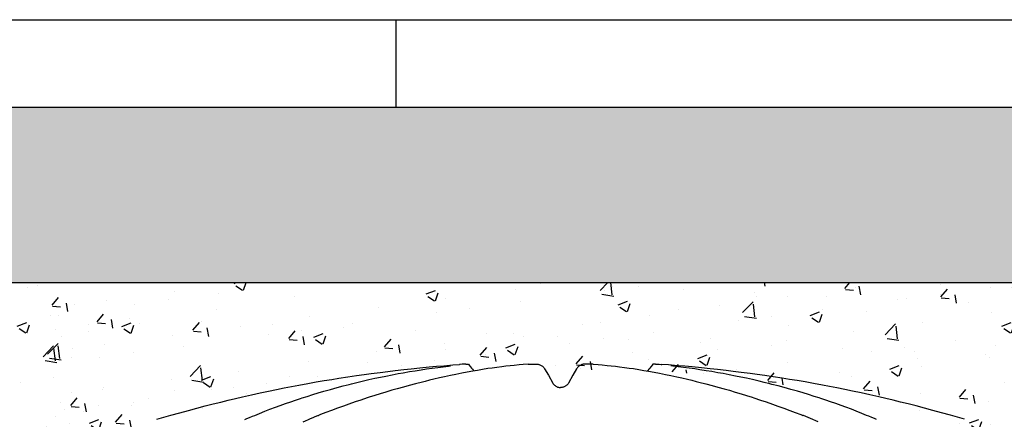
# Model space of a CAD drawing. Extents: x 454.1 to 542.7, y 248.4 to 308.8.
# Drawn here: x 529.9 to 530.4, y 288.4 to 288.6 of the extents above; entities that cross this region are included whole.
import ezdxf

# ---------------------------------------------------------------- set-up
doc = ezdxf.new("R2010")
doc.units = 0
doc.linetypes.add('CONTINUA', pattern=[0])
for name, color, linetype in [('CUPOLEX', 7, 'CONTINUA'), ('INVISTA', 8, 'CONTINUOUS'), ('SEZIONE', 1, 'CONTINUOUS'), ('TRATTEGGI', 9, 'CONTINUOUS')]:
    doc.layers.add(name, color=color, linetype=linetype)

msp = doc.modelspace()

# ---------------------------------------------------------------- hatches: boundary and pattern name
at = {"layer": 'TRATTEGGI'}
h = msp.add_hatch(dxfattribs=at)
h.set_pattern_fill('AR-SAND', color=256, scale=0.001, style=0)
h.set_pattern_definition([(37.5, (105.418746, -299.512632), (-0.0016000313, 0.0489413237), [0, -0.038608, 0, -0.04318, 0, -0.041275]), (7.5, (105.418746, -299.51263), (0.0449523283, 0.07168251), [0, -0.020828, 0, -0.034798, 0, -0.013335]), (327.5, (105.387504, -299.512632), (0.079099237, 0.0001437185), [0, -0.0127, 0, -0.04572, 0, -0.05969]), (317.5, (105.387504, -299.51263), (0.076355645, 0.0222929323), [0, -0.00635, 0, -0.029972, 0, -0.03429])])
h.paths.add_polyline_path([(529.17918, 288.59379), (529.17918, 288.49379), (529.30551, 288.49379), (529.89759, 288.49379), (530.45924, 288.49379), (531.0209, 288.49379), (531.58255, 288.49379), (532.14421, 288.49379), (532.70587, 288.49379), (533.26752, 288.49379), (533.82918, 288.49379), (533.82918, 288.59379)])
h = msp.add_hatch(dxfattribs=at)
h.set_pattern_fill('AR-CONC', color=256, scale=0.0003, style=0)
h.set_pattern_definition([(50, (100.595073, -299.46263), (0.0546554007, -0.0047817257), [0.005715, -0.062865]), (355, (100.595073, -299.46263), (-0.010572848, 0.057316993), [0.004572, -0.050292]), (100.451, (100.59963, -299.46303), (0.0440827505, 0.0525350063), [0.004857, -0.053427]), (46.1842, (100.59507, -299.44739), (0.081323712, -0.0126126984), [0.0085725, -0.0942975]), (96.6356, (100.60185, -299.44844), (0.07122127, 0.074227667), [0.0072855, -0.0801405]), (351.184, (100.59507, -299.44739), (0.071221382, 0.074227535), [0.006858, -0.075438]), (21, (100.602693, -299.4512), (0.045484464, -0.0306796556), [0.005715, -0.062865]), (326, (100.602693, -299.4512), (0.0185406085, 0.05525639), [0.004572, -0.050292]), (71.4514, (100.606483, -299.45376), (0.0640249472, 0.0245768573), [0.004857, -0.053427]), (37.5, (100.595073, -299.462632), (0.000926581, 0.02536651166), [0, -0.0496824, 0, -0.051054, 0, -0.0504825]), (7.5, (100.595073, -299.462632), (0.0200458988, 0.0300541724), [0, -0.0291084, 0, -0.0485394, 0, -0.0192405]), (327.5, (100.57808, -299.462632), (0.04067717855, -0.0017186232), [0, -0.01905, 0, -0.059436, 0, -0.078867]), (317.5, (100.57046, -299.462632), (0.0444387544, 0.0076279473), [0, -0.024765, 0, -0.0394716, 0, -0.056007])])
edge = h.paths.add_edge_path()
edge.add_line((529.30551, 288.37332), (529.30762, 288.37332))
edge.add_arc((529.30762, 288.29669), 0.07663, 68.3983, 90, ccw=False)
edge.add_line((529.33583, 288.36794), (529.34467, 288.38325))
edge.add_line((529.34467, 288.38325), (529.35341, 288.39839))
edge.add_arc((529.37998, 288.38305), 0.03067, 102.8161, 150, ccw=False)
edge.add_line((529.37317, 288.41296), (529.414, 288.42377))
edge.add_line((529.414, 288.42377), (529.45968, 288.43323))
edge.add_line((529.45968, 288.43323), (529.50715, 288.44022))
edge.add_line((529.50715, 288.44022), (529.54893, 288.4438))
edge.add_line((529.54893, 288.4438), (529.55193, 288.44009))
edge.add_line((529.55193, 288.44009), (529.57496, 288.44314))
edge.add_line((529.57496, 288.44314), (529.58296, 288.4438))
edge.add_line((529.58296, 288.4438), (529.5879, 288.4438))
edge.add_arc((529.5879, 288.43857), 0.00523, 30.2795, 90, ccw=False)
edge.add_line((529.59242, 288.4412), (529.59735, 288.43271))
edge.add_arc((529.60155, 288.43514), 0.00485, 210.0853, 329.9147)
edge.add_line((529.60575, 288.43271), (529.61067, 288.4412))
edge.add_arc((529.61517, 288.4386), 0.0052, 89.8058, 149.9147, ccw=False)
edge.add_line((529.61519, 288.4438), (529.62013, 288.4438))
edge.add_line((529.62013, 288.4438), (529.63039, 288.44293))
edge.add_line((529.63039, 288.44293), (529.65105, 288.43997))
edge.add_line((529.65105, 288.43997), (529.65416, 288.4438))
edge.add_line((529.65416, 288.4438), (529.70003, 288.43973))
edge.add_line((529.70003, 288.43973), (529.74341, 288.43323))
edge.add_line((529.74341, 288.43323), (529.78502, 288.42473))
edge.add_line((529.78502, 288.42473), (529.82992, 288.41296))
edge.add_arc((529.82151, 288.38087), 0.03317, 31.8728, 75.3111, ccw=False)
edge.add_line((529.84968, 288.39839), (529.86716, 288.3681))
edge.add_arc((529.88039, 288.37574), 0.01528, 210, 350.869)
edge.add_line((529.89547, 288.37332), (529.89759, 288.37332))
edge.add_line((529.89759, 288.37332), (529.89759, 288.49379))
edge.add_line((529.89759, 288.49379), (529.30551, 288.49379))
edge.add_line((529.30551, 288.49379), (529.30551, 288.37332))
h = msp.add_hatch(dxfattribs=at)
h.set_pattern_fill('AR-CONC', color=256, scale=0.0003, style=0)
h.set_pattern_definition([(50, (101.15673, -299.46263), (0.0546554007, -0.0047817257), [0.005715, -0.062865]), (355, (101.15673, -299.46263), (-0.010572848, 0.057316993), [0.004572, -0.050292]), (100.451, (101.161284, -299.46303), (0.0440827505, 0.0525350063), [0.004857, -0.053427]), (46.1842, (101.15673, -299.44739), (0.081323712, -0.0126126984), [0.0085725, -0.0942975]), (96.6356, (101.16351, -299.44844), (0.07122127, 0.074227667), [0.0072855, -0.0801405]), (351.184, (101.15673, -299.44739), (0.071221382, 0.074227535), [0.006858, -0.075438]), (21, (101.16435, -299.4512), (0.045484464, -0.0306796556), [0.005715, -0.062865]), (326, (101.16435, -299.4512), (0.0185406085, 0.05525639), [0.004572, -0.050292]), (71.4514, (101.16814, -299.45376), (0.0640249472, 0.0245768573), [0.004857, -0.053427]), (37.5, (101.15673, -299.462632), (0.000926581, 0.02536651166), [0, -0.0496824, 0, -0.051054, 0, -0.0504825]), (7.5, (101.15673, -299.462632), (0.0200458988, 0.0300541724), [0, -0.0291084, 0, -0.0485394, 0, -0.0192405]), (327.5, (101.139737, -299.462632), (0.04067717855, -0.0017186232), [0, -0.01905, 0, -0.059436, 0, -0.078867]), (317.5, (101.132117, -299.462632), (0.0444387544, 0.0076279473), [0, -0.024765, 0, -0.0394716, 0, -0.056007])])
edge = h.paths.add_edge_path()
edge.add_line((529.86716, 288.37332), (529.86927, 288.37332))
edge.add_arc((529.86927, 288.29669), 0.07663, 68.3983, 90, ccw=False)
edge.add_line((529.89748, 288.36794), (529.90633, 288.38325))
edge.add_line((529.90633, 288.38325), (529.91507, 288.39839))
edge.add_arc((529.94163, 288.38305), 0.03067, 102.8161, 150, ccw=False)
edge.add_line((529.93483, 288.41296), (529.97566, 288.42377))
edge.add_line((529.97566, 288.42377), (530.02133, 288.43323))
edge.add_line((530.02133, 288.43323), (530.0688, 288.44022))
edge.add_line((530.0688, 288.44022), (530.11058, 288.4438))
edge.add_line((530.11058, 288.4438), (530.11359, 288.44009))
edge.add_line((530.11359, 288.44009), (530.13662, 288.44314))
edge.add_line((530.13662, 288.44314), (530.14462, 288.4438))
edge.add_line((530.14462, 288.4438), (530.14956, 288.4438))
edge.add_arc((530.14956, 288.43857), 0.00523, 30.2795, 90, ccw=False)
edge.add_line((530.15408, 288.4412), (530.159, 288.43271))
edge.add_arc((530.1632, 288.43514), 0.00485, 210.0853, 329.9147)
edge.add_line((530.1674, 288.43271), (530.17232, 288.4412))
edge.add_arc((530.17683, 288.4386), 0.0052, 89.8058, 149.9147, ccw=False)
edge.add_line((530.17684, 288.4438), (530.18179, 288.4438))
edge.add_line((530.18179, 288.4438), (530.19205, 288.44293))
edge.add_line((530.19205, 288.44293), (530.21271, 288.43997))
edge.add_line((530.21271, 288.43997), (530.21582, 288.4438))
edge.add_line((530.21582, 288.4438), (530.26168, 288.43973))
edge.add_line((530.26168, 288.43973), (530.30507, 288.43323))
edge.add_line((530.30507, 288.43323), (530.34668, 288.42473))
edge.add_line((530.34668, 288.42473), (530.39158, 288.41296))
edge.add_arc((530.38316, 288.38087), 0.03317, 31.8728, 75.3111, ccw=False)
edge.add_line((530.41133, 288.39839), (530.42882, 288.3681))
edge.add_arc((530.44205, 288.37574), 0.01528, 210, 350.869)
edge.add_line((530.45713, 288.37332), (530.45924, 288.37332))
edge.add_line((530.45924, 288.37332), (530.45924, 288.49379))
edge.add_line((530.45924, 288.49379), (529.86716, 288.49379))
edge.add_line((529.86716, 288.49379), (529.86716, 288.37332))

# ---------------------------------------------------------------- linework, layer by layer
at = {"layer": 'CUPOLEX', "linetype": 'CONTINUOUS'}
for p, q in [((530.16159, 288.43413), (530.16159, 288.43413)), ((530.16481, 288.43413), (530.16481, 288.43413))]:
    msp.add_line(p, q, dxfattribs=at)
for points in [[(530.14462, 288.44718), (530.14462, 288.44718), (530.14705, 288.44718), (530.14705, 288.44718), (530.14956, 288.44718), (530.14956, 288.44718), (530.14992, 288.44717), (530.15034, 288.44713), (530.15067, 288.44707), (530.15104, 288.44698), (530.1514, 288.44685), (530.15173, 288.44672), (530.15205, 288.44655), (530.15216, 288.4465), (530.15216, 288.4465), (530.15247, 288.4463), (530.15281, 288.44606), (530.15308, 288.44583), (530.15335, 288.44557), (530.15361, 288.44528), (530.15382, 288.445), (530.15402, 288.44469), (530.15408, 288.44459), (530.15408, 288.44459), (530.15624, 288.44085), (530.15624, 288.44085), (530.1588, 288.43641), (530.1588, 288.43641), (530.159, 288.43609), (530.1592, 288.43583), (530.15945, 288.43552), (530.15969, 288.43528), (530.15999, 288.43501), (530.16025, 288.43482), (530.16055, 288.43462), (530.16086, 288.43444), (530.16116, 288.4343), (530.16148, 288.43417), (530.16159, 288.43413), (530.16195, 288.43403), (530.16228, 288.43395), (530.16267, 288.4339), (530.16301, 288.43387), (530.1632, 288.43387)], [(530.18179, 288.44718), (530.18179, 288.44718), (530.17936, 288.44718), (530.17936, 288.44718), (530.17684, 288.44718), (530.17684, 288.44718), (530.17648, 288.44717), (530.17607, 288.44713), (530.17573, 288.44707), (530.17537, 288.44698), (530.175, 288.44685), (530.17468, 288.44672), (530.17435, 288.44655), (530.17424, 288.4465), (530.17424, 288.4465), (530.17393, 288.4463), (530.17359, 288.44606), (530.17333, 288.44583), (530.17305, 288.44557), (530.1728, 288.44528), (530.17258, 288.445), (530.17239, 288.44469), (530.17232, 288.44459), (530.17232, 288.44459), (530.17016, 288.44085), (530.17016, 288.44085), (530.1676, 288.43641), (530.1676, 288.43641), (530.1674, 288.43609), (530.16721, 288.43583), (530.16695, 288.43552), (530.16671, 288.43528), (530.16641, 288.43501), (530.16616, 288.43482), (530.16586, 288.43462), (530.16554, 288.43444), (530.16524, 288.4343), (530.16492, 288.43417), (530.16481, 288.43413), (530.16445, 288.43403), (530.16413, 288.43395), (530.16373, 288.4339), (530.16339, 288.43387), (530.1632, 288.43387)]]:
    msp.add_lwpolyline(points, dxfattribs=at)
for points in [[(529.93281, 288.41575, 0), (529.93281, 288.41575, 0), (529.93684, 288.41693, 0), (529.94078, 288.41806, 0), (529.94591, 288.41951, 0), (529.95089, 288.42087, 0), (529.95572, 288.42216, 0), (529.9604, 288.42338, 0), (529.96493, 288.42454, 0), (529.96933, 288.42563, 0), (529.97359, 288.42667, 0), (529.97772, 288.42765, 0), (529.98173, 288.42858, 0), (529.9869, 288.42974, 0), (529.99187, 288.43083, 0), (529.99663, 288.43184, 0), (530.00119, 288.43279, 0), (530.00556, 288.43366, 0), (530.00975, 288.43448, 0), (530.01377, 288.43524, 0), (530.01891, 288.43619, 0), (530.02376, 288.43705, 0), (530.02834, 288.43783, 0), (530.03267, 288.43855, 0), (530.03676, 288.4392, 0), (530.0419, 288.44, 0), (530.04666, 288.4407, 0), (530.05107, 288.44133, 0), (530.05515, 288.44189, 0), (530.06019, 288.44255, 0), (530.06472, 288.44311, 0), (530.0688, 288.4436, 0), (530.0737, 288.44416, 0), (530.07795, 288.44462, 0), (530.08286, 288.44512, 0), (530.08825, 288.44564, 0), (530.09236, 288.44601, 0), (530.09654, 288.44636, 0), (530.10162, 288.44677, 0), (530.10557, 288.44706, 0)], [(529.98306, 288.41574, 0), (529.98422, 288.41621, 0), (529.98422, 288.41621, 0), (529.98566, 288.41679, 0), (529.98738, 288.41748, 0), (529.98869, 288.41802, 0), (529.98869, 288.41802, 0), (529.99135, 288.4191, 0), (529.99455, 288.42037, 0), (529.99734, 288.42145, 0), (530.00058, 288.42267, 0), (530.00326, 288.42366, 0), (530.00621, 288.42472, 0), (530.00922, 288.42577, 0), (530.01198, 288.42671, 0), (530.01483, 288.42766, 0), (530.01578, 288.42797, 0), (530.01578, 288.42797, 0), (530.01856, 288.42886, 0), (530.02191, 288.4299, 0), (530.02482, 288.43079, 0), (530.02819, 288.43178, 0), (530.03189, 288.43284, 0), (530.03566, 288.43388, 0), (530.03911, 288.4348, 0), (530.04265, 288.43571, 0), (530.04383, 288.43601, 0), (530.04383, 288.43601, 0), (530.04701, 288.4368, 0), (530.05001, 288.43751, 0), (530.05378, 288.43839, 0), (530.05727, 288.43916, 0), (530.0605, 288.43985, 0), (530.06349, 288.44046, 0), (530.06717, 288.44119, 0), (530.07048, 288.44182, 0), (530.07346, 288.44236, 0), (530.07704, 288.44298, 0), (530.08014, 288.44349, 0), (530.08373, 288.44405, 0), (530.08667, 288.44448, 0), (530.0899, 288.44494, 0), (530.09319, 288.44537, 0), (530.09619, 288.44575, 0), (530.09926, 288.44611, 0), (530.10029, 288.44622, 0)], [(530.14462, 288.44718, 0), (530.14462, 288.44718, 0), (530.14175, 288.44696, 0), (530.13952, 288.44677, 0), (530.13952, 288.44677, 0), (530.13662, 288.44652, 0), (530.13435, 288.44631, 0), (530.13435, 288.44631, 0), (530.13197, 288.44604, 0), (530.12972, 288.44577, 0), (530.12686, 288.4454, 0), (530.12419, 288.44503, 0), (530.12169, 288.44466, 0), (530.11857, 288.44417, 0), (530.1157, 288.4437, 0), (530.11306, 288.44324, 0), (530.10982, 288.44265, 0), (530.10691, 288.44209, 0), (530.10342, 288.44138, 0), (530.1004, 288.44075, 0), (530.0969, 288.43998, 0), (530.09401, 288.43933, 0), (530.09083, 288.43858, 0), (530.08839, 288.438, 0), (530.08589, 288.43739, 0), (530.0836, 288.43682, 0), (530.08123, 288.43622, 0), (530.08044, 288.43601, 0), (530.08044, 288.43601, 0), (530.07675, 288.43505, 0), (530.07357, 288.43419, 0), (530.06989, 288.43316, 0), (530.06687, 288.43229, 0), (530.06356, 288.43131, 0), (530.06019, 288.43028, 0), (530.05712, 288.42932, 0), (530.05397, 288.42831, 0), (530.05291, 288.42797, 0), (530.05291, 288.42797, 0), (530.04923, 288.42675, 0), (530.04602, 288.42566, 0), (530.04231, 288.42438, 0), (530.03926, 288.4233, 0), (530.0359, 288.42209, 0), (530.03247, 288.42083, 0), (530.02935, 288.41966, 0), (530.02613, 288.41844, 0), (530.02505, 288.41802, 0)], [(530.10909, 288.44718, 0), (530.10909, 288.44718, 0), (530.10798, 288.44717, 0), (530.10696, 288.44714, 0), (530.10592, 288.44708, 0), (530.10557, 288.44706, 0)], [(530.10909, 288.44718, 0), (530.10909, 288.44718, 0), (530.10937, 288.44718, 0), (530.10968, 288.44718, 0), (530.10978, 288.44718, 0), (530.10978, 288.44718, 0), (530.11022, 288.44718, 0), (530.11058, 288.44718, 0), (530.11058, 288.44718, 0), (530.11104, 288.44657, 0), (530.11152, 288.44594, 0), (530.11169, 288.44573, 0), (530.11169, 288.44573, 0), (530.11229, 288.44498, 0), (530.11287, 288.4443, 0), (530.11348, 288.44359, 0), (530.11369, 288.44335, 0)], [(530.18179, 288.44718, 0), (530.18179, 288.44718, 0), (530.18465, 288.44696, 0), (530.18689, 288.44677, 0), (530.18689, 288.44677, 0), (530.18979, 288.44652, 0), (530.19205, 288.44631, 0), (530.19205, 288.44631, 0), (530.19443, 288.44604, 0), (530.19669, 288.44577, 0), (530.19954, 288.4454, 0), (530.20221, 288.44503, 0), (530.20471, 288.44466, 0), (530.20784, 288.44417, 0), (530.21071, 288.4437, 0), (530.21335, 288.44324, 0), (530.21659, 288.44265, 0), (530.2195, 288.44209, 0), (530.22298, 288.44138, 0), (530.22601, 288.44075, 0), (530.22951, 288.43998, 0), (530.23239, 288.43933, 0), (530.23557, 288.43858, 0), (530.23801, 288.438, 0), (530.24051, 288.43739, 0), (530.2428, 288.43682, 0), (530.24517, 288.43622, 0), (530.24597, 288.43601, 0), (530.24597, 288.43601, 0), (530.24965, 288.43505, 0), (530.25284, 288.43419, 0), (530.25651, 288.43316, 0), (530.25953, 288.43229, 0), (530.26284, 288.43131, 0), (530.26621, 288.43028, 0), (530.26928, 288.42932, 0), (530.27244, 288.42831, 0), (530.27349, 288.42797, 0), (530.27349, 288.42797, 0), (530.27718, 288.42675, 0), (530.28038, 288.42566, 0), (530.28409, 288.42438, 0), (530.28715, 288.4233, 0), (530.29051, 288.42209, 0), (530.29393, 288.42083, 0), (530.29706, 288.41966, 0), (530.30028, 288.41844, 0), (530.30135, 288.41802, 0)], [(530.21731, 288.44718, 0), (530.21731, 288.44718, 0), (530.21704, 288.44718, 0), (530.21673, 288.44718, 0), (530.21662, 288.44718, 0), (530.21662, 288.44718, 0), (530.21618, 288.44718, 0), (530.21582, 288.44718, 0), (530.21582, 288.44718, 0), (530.21537, 288.44657, 0), (530.21488, 288.44594, 0), (530.21472, 288.44573, 0), (530.21472, 288.44573, 0), (530.21411, 288.44498, 0), (530.21354, 288.4443, 0), (530.21292, 288.44359, 0), (530.21271, 288.44335, 0)], [(530.21731, 288.44718, 0), (530.21731, 288.44718, 0), (530.21843, 288.44717, 0), (530.21944, 288.44714, 0), (530.22048, 288.44708, 0), (530.22083, 288.44706, 0)], [(530.39359, 288.41575, 0), (530.39359, 288.41575, 0), (530.38956, 288.41693, 0), (530.38562, 288.41806, 0), (530.38049, 288.41951, 0), (530.37551, 288.42087, 0), (530.37069, 288.42216, 0), (530.36601, 288.42338, 0), (530.36147, 288.42454, 0), (530.35708, 288.42563, 0), (530.35281, 288.42667, 0), (530.34868, 288.42765, 0), (530.34468, 288.42858, 0), (530.3395, 288.42974, 0), (530.33454, 288.43083, 0), (530.32978, 288.43184, 0), (530.32522, 288.43279, 0), (530.32084, 288.43366, 0), (530.31665, 288.43448, 0), (530.31263, 288.43524, 0), (530.3075, 288.43619, 0), (530.30264, 288.43705, 0), (530.29806, 288.43783, 0), (530.29374, 288.43855, 0), (530.28965, 288.4392, 0), (530.2845, 288.44, 0), (530.27974, 288.4407, 0), (530.27533, 288.44133, 0), (530.27125, 288.44189, 0), (530.26622, 288.44255, 0), (530.26168, 288.44311, 0), (530.2576, 288.4436, 0), (530.2527, 288.44416, 0), (530.24845, 288.44462, 0), (530.24354, 288.44512, 0), (530.23816, 288.44564, 0), (530.23405, 288.44601, 0), (530.22987, 288.44636, 0), (530.22479, 288.44677, 0), (530.22083, 288.44706, 0)], [(530.34335, 288.41574, 0), (530.34218, 288.41621, 0), (530.34218, 288.41621, 0), (530.34074, 288.41679, 0), (530.33902, 288.41748, 0), (530.33771, 288.41802, 0), (530.33771, 288.41802, 0), (530.33506, 288.4191, 0), (530.33185, 288.42037, 0), (530.32906, 288.42145, 0), (530.32582, 288.42267, 0), (530.32315, 288.42366, 0), (530.3202, 288.42472, 0), (530.31719, 288.42577, 0), (530.31443, 288.42671, 0), (530.31158, 288.42766, 0), (530.31062, 288.42797, 0), (530.31062, 288.42797, 0), (530.30784, 288.42886, 0), (530.3045, 288.4299, 0), (530.30159, 288.43079, 0), (530.29822, 288.43178, 0), (530.29451, 288.43284, 0), (530.29074, 288.43388, 0), (530.2873, 288.4348, 0), (530.28375, 288.43571, 0), (530.28257, 288.43601, 0), (530.28257, 288.43601, 0), (530.27939, 288.4368, 0), (530.27639, 288.43751, 0), (530.27262, 288.43839, 0), (530.26913, 288.43916, 0), (530.2659, 288.43985, 0), (530.26292, 288.44046, 0), (530.25924, 288.44119, 0), (530.25592, 288.44182, 0), (530.25294, 288.44236, 0), (530.24936, 288.44298, 0), (530.24626, 288.44349, 0), (530.24268, 288.44405, 0), (530.23973, 288.44448, 0), (530.2365, 288.44494, 0), (530.23321, 288.44537, 0), (530.23022, 288.44575, 0), (530.22714, 288.44611, 0), (530.22611, 288.44622, 0)], [(530.01636, 288.41433, 0), (530.01636, 288.41433, 0), (530.01767, 288.41493, 0), (530.0193, 288.41565, 0), (530.02058, 288.41621, 0), (530.02058, 288.41621, 0), (530.02197, 288.41679, 0), (530.02326, 288.41731, 0), (530.0246, 288.41784, 0), (530.02505, 288.41802, 0)], [(530.31004, 288.41433, 0), (530.31004, 288.41433, 0), (530.30873, 288.41493, 0), (530.30711, 288.41565, 0), (530.30582, 288.41621, 0), (530.30582, 288.41621, 0), (530.30443, 288.41679, 0), (530.30315, 288.41731, 0), (530.30181, 288.41784, 0), (530.30135, 288.41802, 0)]]:
    msp.add_polyline3d(points, dxfattribs=at)
at = {"layer": 'INVISTA'}
msp.add_line((530.06918, 288.64379), (530.06918, 288.59379), dxfattribs=at)
at = {"layer": 'SEZIONE'}
for p, q in [((518.22918, 288.64379), (539.21918, 288.64379)), ((529.17918, 288.59379), (539.21918, 288.59379)), ((529.17918, 288.49379), (533.82918, 288.49379))]:
    msp.add_line(p, q, dxfattribs=at)

doc.saveas('drawing.dxf')
